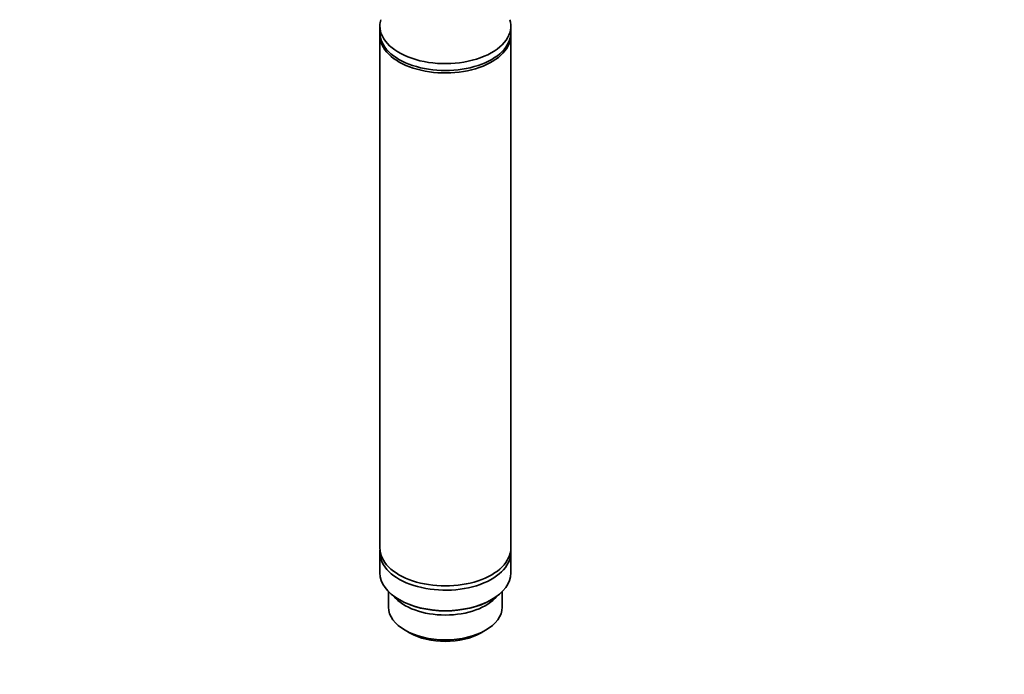
# Model space of a CAD drawing. Units: millimetres. Extents: x 0 to 744, y 0 to 1164.
# Drawn here: x 556 to 744, y 226 to 351 of the extents above; entities that cross this region are included whole.
import ezdxf
from ezdxf import colors
from ezdxf.entities.mleader import LeaderData, LeaderLine
from ezdxf.math import Vec2, Vec3

# ---------------------------------------------------------------- set-up
doc = ezdxf.new("R2010")
doc.units = ezdxf.units.MM
doc.layers.add('DV7_Défaut', color=7, linetype='Continuous')
doc.layers.add('Défaut', color=7, linetype='Continuous')

# ---------------------------------------------------------------- blocks, each defined once
blk = doc.blocks.new('_DOT')
at = {"color": 0}
blk.add_line((0, 0), (-1, 0), dxfattribs=at)
at = {"color": 0, "const_width": 0.333}
blk.add_lwpolyline([(-0.1665, 0, 1), (0.1665, 0, 1)], format="xyb", close=True, dxfattribs=at)
blk = doc.blocks.new('SE6')
at = {"layer": 'DV7_Défaut', "color": 7, "linetype": 'Continuous', "lineweight": 35}
for p, q in [((624.92, 350.15), (624.92, 348.84)), ((649.92, 348.84), (649.92, 350.15)), ((624.92, 348.37), (624.92, 250.39)), ((649.92, 250.39), (649.92, 348.37)), ((624.92, 249.57), (624.92, 245.65)), ((649.92, 245.65), (649.92, 249.57)), ((626.57, 242.07), (626.57, 239.12)), ((648.27, 239.12), (648.27, 242.07)), ((629.75, 234.69), (630.6, 234.2)), ((644.25, 234.2), (645.09, 234.69))]:
    blk.add_line(p, q, dxfattribs=at)
for centre, major_axis, start_param, end_param in [((637.42, 350.15), (-12.5, 0), 6.117967, 6.283185), ((637.42, 350.15), (-12.5, 0), 0, 3.306811), ((637.42, 348.84), (-12.5, 0), 0, 3.141593), ((637.42, 348.37), (-12.5, 0), 6.25037, 6.283185), ((637.42, 348.37), (-12.5, 0), 0, 3.174408), ((637.42, 250.39), (-12.5, 0), 0, 3.141593), ((637.42, 249.57), (-12.5, 0), 6.226587, 6.283185), ((637.42, 249.57), (-12.5, 0), 0, 3.198191), ((637.42, 245.65), (12.5, 0), 3.141593, 6.283185), ((637.42, 243.86), (-10.85, 0), 0.44148, 2.700112), ((637.42, 239.12), (10.85, 0), 3.141593, 6.283185), ((637.42, 245.49), (-12.3, 0), 0.78384, 2.356194), ((637.42, 238.14), (-9.65, 0), 0.785398, 2.356194)]:
    blk.add_ellipse(centre, major_axis=major_axis, ratio=0.57735, start_param=start_param, end_param=end_param, dxfattribs=at)

msp = doc.modelspace()

# ---------------------------------------------------------------- block references
at = {"layer": 'Défaut'}
msp.add_blockref('SE6', (0, 0), dxfattribs=at)

# ---------------------------------------------------------------- leaders
at = {"layer": 'Défaut', "color": 7, "linetype": 'Continuous', "lineweight": 18}
ml = msp.add_multileader_mtext('Standard', dxfattribs=at)
ml.set_content('{\\pxsm0.9;\\fSolid Edge ISO|b1||i0||c0|p34;\\W1.;18/02/2020\\P}', color=256)
ml.set_leader_properties()
ml.set_arrow_properties(name='DOT')
ml.build(insert=Vec2(0, 0))
ml.multileader.update_dxf_attribs({"leader_type": 0, "dogleg_length": 0, "arrow_head_size": 12})
ctx = ml.context
ctx.base_point, ctx.char_height, ctx.arrow_head_size, ctx.landing_gap_size = Vec3(656.6, 1156.97), 12, 12, 4.2
notes = []
notes.append((ctx, [(0, (0, 0, 0), (0, 0), (1, 0), 1, [])]))
ctx.mtext.insert = Vec3(658.6, 1163.09)
for ctx, leaders in notes:
    for number, flags, end, landing, length, lines in leaders:
        leader = LeaderData()
        leader.index, (leader.has_last_leader_line, leader.has_dogleg_vector, leader.attachment_direction) = number, flags
        leader.last_leader_point, leader.dogleg_vector, leader.dogleg_length = Vec3(end), Vec3(landing), length
        for number, points, colour, breaks in lines:
            line = LeaderLine()
            line.index, line.vertices, line.color, line.breaks = number, Vec3.list(points), colors.encode_raw_color(colour), breaks
            leader.lines.append(line)
        ctx.leaders.append(leader)

doc.saveas('drawing.dxf')
